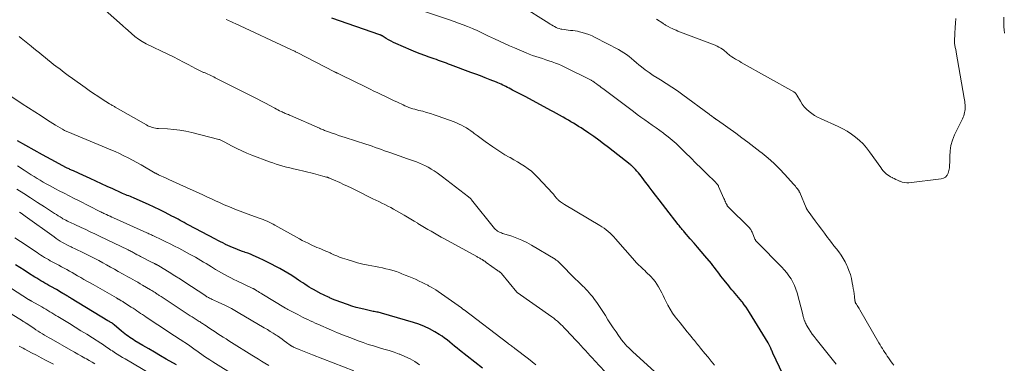
# Model space of a CAD drawing. Units: feet. Extents: x 2025000 to 2030030, y 560000 to 565000.
# Drawn here: x 2025796 to 2026052, y 560873 to 560963 of the extents above; entities that cross this region are included whole.
import ezdxf

# ---------------------------------------------------------------- set-up
doc = ezdxf.new("R2010")
doc.units = ezdxf.units.FT
doc.header["$LTSCALE"] = 100
doc.header["$MEASUREMENT"] = 0
doc.layers.add('CONTOUR INDEX', color=32, linetype='Continuous', lineweight=25)
doc.layers.add('CONTOUR INTERMEDIATE', color=40, linetype='Continuous', lineweight=15)

msp = doc.modelspace()

# ---------------------------------------------------------------- linework, layer by layer
at = {"layer": 'CONTOUR INDEX', "flags": 128}
for points, elevation in [([(2025995.87, 560867.14), (2025991.61, 560876.07), (2025991.57, 560876.17), (2025991.52, 560876.27), (2025991.48, 560876.38), (2025991.44, 560876.48), (2025991.4, 560876.58), (2025991.35, 560876.68), (2025991.31, 560876.79), (2025991.27, 560876.89), (2025991.06, 560877.38), (2025990.9, 560877.73), (2025990.73, 560878.07), (2025990.55, 560878.4), (2025990.36, 560878.73), (2025985.5, 560886.66), (2025985.07, 560887.34), (2025984.63, 560888), (2025984.17, 560888.66), (2025983.7, 560889.3), (2025983.54, 560889.52), (2025983.13, 560890.04), (2025982.71, 560890.56), (2025982.28, 560891.07), (2025981.85, 560891.57), (2025981.41, 560892.07), (2025980.97, 560892.57), (2025980.54, 560893.08), (2025980.12, 560893.59), (2025978.97, 560895.02), (2025978.54, 560895.55), (2025978.12, 560896.1), (2025977.7, 560896.65), (2025977.3, 560897.2), (2025976.89, 560897.76), (2025976.47, 560898.31), (2025976.04, 560898.85), (2025975.61, 560899.38), (2025973.93, 560901.38), (2025972.99, 560902.49), (2025972.05, 560903.61), (2025971.1, 560904.71), (2025970.14, 560905.81), (2025968.65, 560907.52), (2025968.44, 560907.77), (2025968.23, 560908.02), (2025968.02, 560908.27), (2025967.81, 560908.53), (2025967.61, 560908.79), (2025967.41, 560909.05), (2025967.21, 560909.31), (2025967.01, 560909.56), (2025963.75, 560913.73), (2025962.87, 560914.86), (2025962, 560915.99), (2025961.12, 560917.13), (2025960.25, 560918.27), (2025959.45, 560919.32), (2025958.98, 560919.93), (2025958.52, 560920.55), (2025958.05, 560921.16), (2025957.58, 560921.78), (2025957.37, 560922.07), (2025957, 560922.53), (2025956.63, 560922.99), (2025956.24, 560923.43), (2025955.84, 560923.86), (2025955.17, 560924.55), (2025955.09, 560924.63), (2025955.01, 560924.71), (2025954.93, 560924.79), (2025954.85, 560924.86), (2025954.76, 560924.93), (2025954.67, 560925), (2025954.59, 560925.07), (2025954.5, 560925.14), (2025948.84, 560929.59), (2025947.59, 560930.55), (2025946.32, 560931.49), (2025945.03, 560932.41), (2025943.73, 560933.3), (2025942.39, 560934.21), (2025941.74, 560934.63), (2025941.09, 560935.05), (2025940.43, 560935.45), (2025939.77, 560935.85), (2025939.1, 560936.24), (2025938.43, 560936.63), (2025937.76, 560937.02), (2025937.09, 560937.41), (2025936.9, 560937.51), (2025936.14, 560937.95), (2025935.37, 560938.38), (2025934.59, 560938.8), (2025933.82, 560939.22), (2025927.32, 560942.69), (2025926.46, 560943.15), (2025925.61, 560943.6), (2025924.75, 560944.05), (2025923.89, 560944.5), (2025922.98, 560944.97), (2025922.57, 560945.18), (2025922.17, 560945.39), (2025921.76, 560945.59), (2025921.35, 560945.79), (2025920.93, 560945.99), (2025920.52, 560946.18), (2025920.1, 560946.35), (2025919.68, 560946.53), (2025918.04, 560947.17), (2025916.79, 560947.66), (2025915.55, 560948.15), (2025914.3, 560948.62), (2025913.05, 560949.09), (2025907.74, 560951.07), (2025907.22, 560951.27), (2025906.7, 560951.46), (2025906.17, 560951.65), (2025905.65, 560951.84), (2025905.12, 560952.03), (2025904.59, 560952.22), (2025904.07, 560952.41), (2025903.54, 560952.59), (2025902.23, 560953.05), (2025901.05, 560953.48), (2025899.88, 560953.92), (2025898.71, 560954.39), (2025897.56, 560954.87), (2025893.57, 560956.58), (2025892.92, 560956.88), (2025892.28, 560957.19), (2025891.66, 560957.53), (2025891.05, 560957.9), (2025889.99, 560958.56), (2025889.91, 560958.61), (2025889.84, 560958.65), (2025889.76, 560958.69), (2025889.69, 560958.74), (2025889.61, 560958.78), (2025889.53, 560958.81), (2025889.45, 560958.85), (2025889.37, 560958.88), (2025876.91, 560963.18)], 880), ([(2025916.07, 560872.14), (2025910.13, 560876.85), (2025909.48, 560877.38), (2025908.83, 560877.9), (2025908.19, 560878.44), (2025907.55, 560878.97), (2025906.9, 560879.5), (2025906.23, 560880), (2025905.54, 560880.47), (2025904.84, 560880.92), (2025903.66, 560881.64), (2025902.32, 560882.39), (2025900.96, 560883.05), (2025899.55, 560883.61), (2025898.1, 560884.09), (2025889.84, 560886.48), (2025889.53, 560886.57), (2025889.21, 560886.64), (2025888.89, 560886.71), (2025888.57, 560886.77), (2025888.25, 560886.83), (2025887.93, 560886.89), (2025887.61, 560886.95), (2025887.29, 560887.02), (2025885.57, 560887.39), (2025884.4, 560887.67), (2025883.23, 560887.98), (2025882.08, 560888.34), (2025880.94, 560888.73), (2025877.73, 560889.89), (2025877.51, 560889.97), (2025877.3, 560890.05), (2025877.09, 560890.14), (2025876.88, 560890.23), (2025876.67, 560890.32), (2025876.46, 560890.41), (2025876.25, 560890.51), (2025876.04, 560890.6), (2025875.67, 560890.77), (2025875.27, 560890.95), (2025874.88, 560891.14), (2025874.5, 560891.33), (2025874.11, 560891.54), (2025872.15, 560892.59), (2025871.57, 560892.92), (2025870.99, 560893.26), (2025870.43, 560893.62), (2025869.87, 560893.99), (2025869.31, 560894.36), (2025868.76, 560894.73), (2025868.2, 560895.1), (2025867.63, 560895.46), (2025866.44, 560896.23), (2025865.42, 560896.86), (2025864.39, 560897.47), (2025863.34, 560898.06), (2025862.29, 560898.64), (2025861.22, 560899.19), (2025860.15, 560899.73), (2025859.07, 560900.25), (2025857.98, 560900.77), (2025857.04, 560901.21), (2025856.38, 560901.5), (2025855.71, 560901.78), (2025855.03, 560902.05), (2025854.34, 560902.29), (2025854.25, 560902.33), (2025853.61, 560902.55), (2025852.97, 560902.78), (2025852.34, 560903.02), (2025851.7, 560903.26), (2025851.07, 560903.51), (2025850.45, 560903.78), (2025849.84, 560904.07), (2025849.23, 560904.37), (2025849.16, 560904.4), (2025848.53, 560904.73), (2025847.89, 560905.06), (2025847.26, 560905.39), (2025846.62, 560905.72), (2025839.53, 560909.47), (2025839, 560909.75), (2025838.47, 560910.03), (2025837.94, 560910.32), (2025837.41, 560910.6), (2025836.88, 560910.89), (2025836.35, 560911.17), (2025835.82, 560911.45), (2025835.28, 560911.73), (2025833.52, 560912.65), (2025832.1, 560913.36), (2025830.67, 560914.06), (2025829.22, 560914.73), (2025827.77, 560915.37), (2025825.28, 560916.43), (2025824.87, 560916.61), (2025824.47, 560916.78), (2025824.06, 560916.95), (2025823.65, 560917.11), (2025823.25, 560917.28), (2025822.84, 560917.45), (2025822.44, 560917.63), (2025822.04, 560917.81), (2025819.89, 560918.77), (2025818.41, 560919.44), (2025816.94, 560920.11), (2025815.46, 560920.79), (2025813.99, 560921.47), (2025811.11, 560922.81), (2025810.79, 560922.96), (2025810.47, 560923.1), (2025810.15, 560923.25), (2025809.82, 560923.39), (2025809.63, 560923.47), (2025809.4, 560923.57), (2025809.18, 560923.66), (2025808.95, 560923.77), (2025808.73, 560923.87), (2025808.51, 560923.97), (2025808.28, 560924.08), (2025808.06, 560924.19), (2025807.85, 560924.3), (2025803.85, 560926.43), (2025801.64, 560927.62), (2025799.44, 560928.83), (2025797.25, 560930.05), (2025795.06, 560931.29)], 860), ([(2025836.45, 560873.02), (2025833.79, 560874.55), (2025832.27, 560875.42), (2025830.76, 560876.3), (2025829.26, 560877.18), (2025827.75, 560878.07), (2025825.67, 560879.31), (2025825.21, 560879.59), (2025824.76, 560879.88), (2025824.32, 560880.17), (2025823.88, 560880.48), (2025823.45, 560880.79), (2025823.02, 560881.12), (2025822.61, 560881.45), (2025822.2, 560881.79), (2025820.26, 560883.45), (2025820.19, 560883.51), (2025820.11, 560883.58), (2025820.03, 560883.64), (2025819.95, 560883.7), (2025819.87, 560883.75), (2025819.78, 560883.81), (2025819.7, 560883.86), (2025819.61, 560883.92), (2025819.4, 560884.04), (2025819.2, 560884.16), (2025819.01, 560884.28), (2025818.81, 560884.39), (2025818.62, 560884.51), (2025809.1, 560890.31), (2025808.87, 560890.44), (2025808.64, 560890.58), (2025808.41, 560890.72), (2025808.18, 560890.86), (2025807.95, 560891), (2025807.72, 560891.14), (2025807.49, 560891.28), (2025807.26, 560891.41), (2025806.89, 560891.63), (2025806.47, 560891.87), (2025806.06, 560892.11), (2025805.64, 560892.36), (2025805.22, 560892.6), (2025803.8, 560893.41), (2025803.27, 560893.71), (2025802.74, 560894.01), (2025802.21, 560894.31), (2025801.68, 560894.62), (2025801.15, 560894.92), (2025800.63, 560895.24), (2025800.11, 560895.55), (2025799.59, 560895.88), (2025797.97, 560896.91), (2025796.84, 560897.63), (2025795.72, 560898.35), (2025794.59, 560899.08)], 840)]:
    msp.add_lwpolyline(points, dxfattribs=dict(at, elevation=elevation))
at = {"layer": 'CONTOUR INTERMEDIATE', "flags": 128}
for points, elevation in [([(2025960.82, 560871.29), (2025955.15, 560876.46), (2025954.64, 560876.93), (2025954.14, 560877.42), (2025953.65, 560877.93), (2025953.17, 560878.44), (2025952.72, 560878.97), (2025952.27, 560879.51), (2025951.85, 560880.07), (2025951.45, 560880.64), (2025950.81, 560881.58), (2025950.1, 560882.63), (2025949.4, 560883.69), (2025948.72, 560884.76), (2025948.04, 560885.83), (2025946.88, 560887.68), (2025946.36, 560888.48), (2025945.82, 560889.27), (2025945.25, 560890.04), (2025944.66, 560890.8), (2025944.29, 560891.25), (2025943.86, 560891.76), (2025943.42, 560892.26), (2025942.96, 560892.74), (2025942.49, 560893.21), (2025942.3, 560893.4), (2025941.92, 560893.77), (2025941.54, 560894.14), (2025941.15, 560894.5), (2025940.76, 560894.87), (2025940.38, 560895.23), (2025940, 560895.6), (2025939.62, 560895.98), (2025939.26, 560896.36), (2025937.19, 560898.54), (2025936.93, 560898.81), (2025936.66, 560899.07), (2025936.4, 560899.33), (2025936.13, 560899.59), (2025935.85, 560899.83), (2025935.56, 560900.07), (2025935.26, 560900.28), (2025934.94, 560900.48), (2025928.86, 560904.17), (2025927.61, 560904.86), (2025926.35, 560905.48), (2025925.03, 560906.01), (2025923.69, 560906.48), (2025921.65, 560907.1), (2025921.31, 560907.22), (2025920.98, 560907.34), (2025920.65, 560907.49), (2025920.33, 560907.64), (2025920.02, 560907.83), (2025919.74, 560908.03), (2025919.48, 560908.27), (2025919.24, 560908.53), (2025913.23, 560915.99), (2025913.14, 560916.09), (2025913.05, 560916.2), (2025912.95, 560916.3), (2025912.85, 560916.39), (2025912.75, 560916.49), (2025912.65, 560916.58), (2025912.54, 560916.67), (2025912.43, 560916.75), (2025905.7, 560921.92), (2025904.99, 560922.45), (2025904.26, 560922.97), (2025903.52, 560923.47), (2025902.76, 560923.95), (2025902.66, 560924.01), (2025901.94, 560924.43), (2025901.21, 560924.82), (2025900.46, 560925.17), (2025899.69, 560925.49), (2025898.92, 560925.79), (2025898.14, 560926.09), (2025897.36, 560926.37), (2025896.58, 560926.65), (2025892.25, 560928.14), (2025891.43, 560928.43), (2025890.62, 560928.71), (2025889.81, 560929), (2025888.99, 560929.29), (2025888.18, 560929.58), (2025887.37, 560929.87), (2025886.55, 560930.14), (2025885.73, 560930.42), (2025880.35, 560932.16), (2025879.5, 560932.44), (2025878.64, 560932.72), (2025877.79, 560933.01), (2025876.94, 560933.3), (2025875.78, 560933.7), (2025875.51, 560933.8), (2025875.24, 560933.89), (2025874.97, 560934), (2025874.71, 560934.11), (2025874.44, 560934.22), (2025874.18, 560934.33), (2025873.92, 560934.44), (2025873.65, 560934.56), (2025866.1, 560937.88), (2025865.83, 560938), (2025865.57, 560938.11), (2025865.3, 560938.22), (2025865.04, 560938.33), (2025864.77, 560938.44), (2025864.51, 560938.55), (2025864.25, 560938.67), (2025863.98, 560938.79), (2025863.68, 560938.93), (2025863.26, 560939.13), (2025862.85, 560939.33), (2025862.45, 560939.54), (2025862.04, 560939.76), (2025860.71, 560940.49), (2025859.64, 560941.06), (2025858.56, 560941.64), (2025857.48, 560942.2), (2025856.39, 560942.75), (2025846.53, 560947.7), (2025846.16, 560947.89), (2025845.79, 560948.07), (2025845.41, 560948.25), (2025845.04, 560948.43), (2025844.66, 560948.61), (2025844.47, 560948.7), (2025844.28, 560948.78), (2025844.09, 560948.86), (2025843.9, 560948.94), (2025843.7, 560949.02), (2025843.51, 560949.1), (2025843.32, 560949.18), (2025843.13, 560949.26), (2025842.8, 560949.42), (2025842.45, 560949.58), (2025842.1, 560949.75), (2025841.76, 560949.93), (2025841.41, 560950.11), (2025839.54, 560951.11), (2025838.26, 560951.78), (2025836.97, 560952.45), (2025835.67, 560953.1), (2025834.37, 560953.74), (2025828.6, 560956.55), (2025827.57, 560957.11), (2025826.58, 560957.72), (2025825.64, 560958.41), (2025824.75, 560959.16), (2025823.1, 560960.65), (2025823.05, 560960.69), (2025823.01, 560960.74), (2025822.96, 560960.78), (2025822.91, 560960.83), (2025822.87, 560960.88), (2025822.82, 560960.92), (2025822.77, 560960.97), (2025822.72, 560961.01), (2025822.69, 560961.03), (2025822.62, 560961.09), (2025822.56, 560961.15), (2025822.49, 560961.2), (2025822.43, 560961.26), (2025811.18, 560971.37)], 872), ([(2026023.06, 560872.93), (2026022.65, 560873.49), (2026022.24, 560874.05), (2026021.84, 560874.63), (2026021.7, 560874.82), (2026021.37, 560875.3), (2026021.05, 560875.78), (2026020.73, 560876.27), (2026020.42, 560876.77), (2026020.12, 560877.26), (2026019.82, 560877.76), (2026019.52, 560878.26), (2026019.22, 560878.77), (2026014.21, 560887.38), (2026014.05, 560887.65), (2026013.88, 560887.92), (2026013.71, 560888.19), (2026013.54, 560888.46), (2026013.34, 560888.78), (2026013.27, 560888.89), (2026013.21, 560889), (2026013.15, 560889.11), (2026013.1, 560889.23), (2026013.05, 560889.35), (2026013.02, 560889.47), (2026012.99, 560889.59), (2026012.97, 560889.72), (2026012.83, 560890.84), (2026012.74, 560891.53), (2026012.64, 560892.22), (2026012.54, 560892.91), (2026012.42, 560893.6), (2026012.29, 560894.39), (2026012.06, 560895.46), (2026011.78, 560896.51), (2026011.42, 560897.54), (2026011.01, 560898.55), (2026010.84, 560898.91), (2026010.39, 560899.82), (2026009.9, 560900.71), (2026009.35, 560901.56), (2026008.76, 560902.4), (2026008.14, 560903.21), (2026007.52, 560904.02), (2026006.9, 560904.83), (2026006.28, 560905.64), (2026005.87, 560906.18), (2026005.05, 560907.26), (2026004.23, 560908.35), (2026003.41, 560909.44), (2026002.61, 560910.53), (2026000.79, 560913.02), (2026000.72, 560913.12), (2026000.65, 560913.22), (2026000.58, 560913.32), (2026000.52, 560913.43), (2026000.47, 560913.54), (2026000.41, 560913.64), (2026000.36, 560913.75), (2026000.31, 560913.86), (2025998.61, 560917.83), (2025998.58, 560917.91), (2025998.54, 560917.98), (2025998.5, 560918.06), (2025998.46, 560918.13), (2025998.42, 560918.21), (2025998.37, 560918.28), (2025998.33, 560918.35), (2025998.28, 560918.42), (2025997.94, 560918.88), (2025997.72, 560919.17), (2025997.49, 560919.47), (2025997.26, 560919.75), (2025997.01, 560920.03), (2025994.77, 560922.52), (2025993.37, 560924), (2025991.91, 560925.44), (2025990.39, 560926.79), (2025988.82, 560928.1), (2025988.26, 560928.53), (2025986.7, 560929.74), (2025985.13, 560930.94), (2025983.55, 560932.11), (2025981.95, 560933.26), (2025977.18, 560936.66), (2025977.08, 560936.73), (2025976.98, 560936.8), (2025976.88, 560936.87), (2025976.78, 560936.94), (2025976.74, 560936.97), (2025976.66, 560937.02), (2025976.58, 560937.08), (2025976.5, 560937.14), (2025976.42, 560937.19), (2025976.34, 560937.25), (2025976.26, 560937.31), (2025976.18, 560937.37), (2025976.1, 560937.42), (2025975.85, 560937.61), (2025975.65, 560937.76), (2025975.45, 560937.91), (2025975.25, 560938.06), (2025975.05, 560938.21), (2025968.21, 560943.24), (2025966.79, 560944.26), (2025965.34, 560945.25), (2025963.87, 560946.2), (2025962.39, 560947.12), (2025961.52, 560947.64), (2025960.45, 560948.31), (2025959.41, 560949.02), (2025958.4, 560949.76), (2025957.41, 560950.54), (2025956.75, 560951.08), (2025956.11, 560951.61), (2025955.47, 560952.15), (2025954.83, 560952.68), (2025954.2, 560953.21), (2025953.55, 560953.73), (2025952.87, 560954.21), (2025952.17, 560954.65), (2025951.45, 560955.05), (2025945.42, 560958.19), (2025944.59, 560958.58), (2025943.74, 560958.94), (2025942.87, 560959.23), (2025941.99, 560959.48), (2025941.34, 560959.64), (2025940.77, 560959.77), (2025940.19, 560959.88), (2025939.6, 560959.96), (2025939.01, 560960.02), (2025938.97, 560960.02), (2025938.4, 560960.07), (2025937.84, 560960.14), (2025937.28, 560960.23), (2025936.72, 560960.33), (2025936.47, 560960.37), (2025936.04, 560960.48), (2025935.63, 560960.61), (2025935.22, 560960.78), (2025934.83, 560960.98), (2025934.45, 560961.2), (2025934.06, 560961.42), (2025933.69, 560961.65), (2025933.31, 560961.88), (2025926.14, 560966.38)], 888), ([(2026008.08, 560873.25), (2026002.84, 560879.72), (2026002.33, 560880.38), (2026001.84, 560881.05), (2026001.38, 560881.74), (2026000.95, 560882.44), (2026000.38, 560883.39), (2026000.25, 560883.63), (2026000.12, 560883.88), (2026000, 560884.13), (2025999.9, 560884.39), (2025999.85, 560884.52), (2025999.77, 560884.72), (2025999.71, 560884.91), (2025999.65, 560885.11), (2025999.59, 560885.31), (2025999.53, 560885.52), (2025999.48, 560885.72), (2025999.43, 560885.92), (2025999.38, 560886.12), (2025997.91, 560891.78), (2025997.62, 560892.72), (2025997.27, 560893.64), (2025996.84, 560894.52), (2025996.36, 560895.39), (2025995.81, 560896.21), (2025995.23, 560897), (2025994.59, 560897.75), (2025993.92, 560898.48), (2025987.51, 560904.93), (2025987.43, 560905.02), (2025987.35, 560905.11), (2025987.27, 560905.21), (2025987.19, 560905.31), (2025987.12, 560905.41), (2025987.06, 560905.51), (2025987, 560905.63), (2025986.95, 560905.74), (2025986.3, 560907.33), (2025986.2, 560907.56), (2025986.09, 560907.79), (2025985.98, 560908.02), (2025985.85, 560908.24), (2025985.71, 560908.45), (2025985.57, 560908.66), (2025985.4, 560908.85), (2025985.23, 560909.03), (2025980.36, 560913.74), (2025980.24, 560913.86), (2025980.12, 560913.98), (2025980.01, 560914.11), (2025979.91, 560914.25), (2025979.84, 560914.33), (2025979.77, 560914.42), (2025979.71, 560914.52), (2025979.65, 560914.62), (2025979.6, 560914.73), (2025979.42, 560915.11), (2025979.28, 560915.41), (2025979.15, 560915.71), (2025979.02, 560916.01), (2025978.88, 560916.31), (2025977.51, 560919.43), (2025977.44, 560919.57), (2025977.36, 560919.71), (2025977.28, 560919.84), (2025977.18, 560919.96), (2025977.08, 560920.08), (2025976.98, 560920.2), (2025976.87, 560920.31), (2025976.76, 560920.42), (2025974.29, 560922.86), (2025972.94, 560924.19), (2025971.59, 560925.52), (2025970.24, 560926.85), (2025968.9, 560928.18), (2025967.41, 560929.65), (2025966.44, 560930.56), (2025965.45, 560931.45), (2025964.42, 560932.3), (2025963.37, 560933.13), (2025963.15, 560933.29), (2025962.19, 560934), (2025961.23, 560934.71), (2025960.25, 560935.4), (2025959.27, 560936.09), (2025958.28, 560936.77), (2025957.31, 560937.46), (2025956.34, 560938.17), (2025955.38, 560938.88), (2025947.41, 560944.86), (2025946.99, 560945.17), (2025946.58, 560945.48), (2025946.16, 560945.79), (2025945.74, 560946.1), (2025945.19, 560946.5), (2025945.05, 560946.6), (2025944.91, 560946.7), (2025944.76, 560946.79), (2025944.61, 560946.89), (2025944.46, 560946.97), (2025944.31, 560947.06), (2025944.16, 560947.14), (2025944, 560947.22), (2025937.46, 560950.46), (2025936.66, 560950.84), (2025935.85, 560951.19), (2025935.03, 560951.52), (2025934.19, 560951.83), (2025933.35, 560952.11), (2025932.51, 560952.39), (2025931.67, 560952.66), (2025930.82, 560952.93), (2025930.8, 560952.94), (2025929.95, 560953.21), (2025929.1, 560953.51), (2025928.26, 560953.83), (2025927.43, 560954.17), (2025924.43, 560955.45), (2025923.12, 560956.02), (2025921.8, 560956.6), (2025920.5, 560957.2), (2025919.2, 560957.81), (2025917.65, 560958.55), (2025917.13, 560958.8), (2025916.61, 560959.05), (2025916.09, 560959.3), (2025915.58, 560959.55), (2025915.06, 560959.79), (2025914.53, 560960.03), (2025914.01, 560960.26), (2025913.47, 560960.49), (2025912.21, 560961.01), (2025911.04, 560961.47), (2025909.87, 560961.92), (2025908.68, 560962.35), (2025907.49, 560962.76), (2025900.18, 560965.17)], 884), ([(2026051.69, 560963.45), (2026051.7, 560962.74), (2026051.69, 560962.03), (2026051.69, 560961.78), (2026051.7, 560960.95), (2026051.76, 560960.13), (2026051.88, 560959.31)], 888), ([(2025976.43, 560872.99), (2025975.6, 560874), (2025974.76, 560875.01), (2025973.92, 560876.01), (2025972.8, 560877.36), (2025972.52, 560877.69), (2025972.25, 560878.03), (2025971.98, 560878.37), (2025971.72, 560878.71), (2025971.46, 560879.05), (2025971.19, 560879.39), (2025970.92, 560879.73), (2025970.65, 560880.07), (2025969.96, 560880.9), (2025969.34, 560881.65), (2025968.72, 560882.41), (2025968.11, 560883.17), (2025967.51, 560883.93), (2025966.24, 560885.54), (2025965.53, 560886.51), (2025964.87, 560887.51), (2025964.28, 560888.55), (2025963.73, 560889.62), (2025963.43, 560890.26), (2025963.07, 560891.03), (2025962.69, 560891.79), (2025962.3, 560892.54), (2025961.89, 560893.29), (2025961.45, 560894.02), (2025960.98, 560894.71), (2025960.44, 560895.36), (2025959.86, 560895.98), (2025958.64, 560897.18), (2025958.28, 560897.54), (2025957.91, 560897.89), (2025957.54, 560898.25), (2025957.16, 560898.6), (2025956.79, 560898.95), (2025956.43, 560899.31), (2025956.08, 560899.69), (2025955.74, 560900.07), (2025950.71, 560905.8), (2025950.25, 560906.3), (2025949.78, 560906.79), (2025949.28, 560907.26), (2025948.77, 560907.71), (2025948.25, 560908.14), (2025947.7, 560908.55), (2025947.14, 560908.93), (2025946.57, 560909.3), (2025937.42, 560914.75), (2025937.16, 560914.9), (2025936.91, 560915.06), (2025936.66, 560915.23), (2025936.41, 560915.39), (2025936.28, 560915.48), (2025936.1, 560915.62), (2025935.93, 560915.76), (2025935.77, 560915.91), (2025935.62, 560916.07), (2025935.47, 560916.24), (2025935.33, 560916.41), (2025935.19, 560916.58), (2025935.05, 560916.76), (2025935.01, 560916.81), (2025934.85, 560917.01), (2025934.69, 560917.2), (2025934.52, 560917.39), (2025934.35, 560917.58), (2025930.38, 560921.85), (2025929.6, 560922.63), (2025928.79, 560923.36), (2025927.93, 560924.04), (2025927.03, 560924.67), (2025926.1, 560925.25), (2025925.16, 560925.83), (2025924.21, 560926.39), (2025923.25, 560926.93), (2025923, 560927.07), (2025921.92, 560927.69), (2025920.85, 560928.34), (2025919.81, 560929.02), (2025918.78, 560929.73), (2025916.8, 560931.15), (2025916.08, 560931.67), (2025915.36, 560932.18), (2025914.65, 560932.71), (2025913.93, 560933.23), (2025913.66, 560933.43), (2025913.08, 560933.85), (2025912.49, 560934.25), (2025911.88, 560934.63), (2025911.26, 560934.99), (2025910.63, 560935.33), (2025909.99, 560935.65), (2025909.34, 560935.93), (2025908.67, 560936.2), (2025904.52, 560937.74), (2025903.53, 560938.09), (2025902.53, 560938.41), (2025901.52, 560938.7), (2025900.51, 560938.97), (2025899.53, 560939.21), (2025899, 560939.34), (2025898.48, 560939.49), (2025897.95, 560939.65), (2025897.43, 560939.82), (2025896.92, 560940), (2025896.41, 560940.2), (2025895.91, 560940.41), (2025895.41, 560940.64), (2025893.93, 560941.34), (2025892.91, 560941.82), (2025891.89, 560942.3), (2025890.88, 560942.78), (2025889.86, 560943.26), (2025888.84, 560943.74), (2025887.83, 560944.23), (2025886.82, 560944.72), (2025885.8, 560945.21), (2025879.21, 560948.43), (2025879.03, 560948.52), (2025878.85, 560948.61), (2025878.67, 560948.7), (2025878.49, 560948.79), (2025878.27, 560948.89), (2025878.2, 560948.93), (2025878.12, 560948.96), (2025878.05, 560948.99), (2025877.98, 560949.03), (2025877.95, 560949.05), (2025877.89, 560949.07), (2025877.84, 560949.1), (2025877.79, 560949.12), (2025877.74, 560949.15), (2025877.68, 560949.17), (2025877.63, 560949.2), (2025877.58, 560949.23), (2025877.53, 560949.25), (2025867.82, 560954.27), (2025867.62, 560954.37), (2025867.42, 560954.47), (2025867.21, 560954.57), (2025867.01, 560954.67), (2025866.8, 560954.77), (2025866.6, 560954.86), (2025866.39, 560954.96), (2025866.18, 560955.06), (2025851.72, 560961.78), (2025851.33, 560961.96), (2025850.95, 560962.14), (2025850.57, 560962.31), (2025850.18, 560962.48), (2025849.79, 560962.65), (2025849.4, 560962.81)], 876), ([(2026039.25, 560963.08), (2026039.14, 560961.92), (2026039.06, 560960.75), (2026038.97, 560959.2), (2026038.95, 560958.8), (2026038.93, 560958.4), (2026038.91, 560958), (2026038.89, 560957.61), (2026038.88, 560957.34), (2026038.88, 560957.08), (2026038.88, 560956.81), (2026038.9, 560956.55), (2026038.93, 560956.29), (2026038.93, 560956.24), (2026038.97, 560956), (2026039.01, 560955.77), (2026039.06, 560955.54), (2026039.12, 560955.31), (2026039.18, 560955.08), (2026039.24, 560954.85), (2026039.28, 560954.62), (2026039.33, 560954.39), (2026041.42, 560942.4), (2026041.49, 560941.96), (2026041.54, 560941.53), (2026041.58, 560941.09), (2026041.61, 560940.64), (2026041.63, 560940.29), (2026041.63, 560939.87), (2026041.62, 560939.45), (2026041.57, 560939.04), (2026041.51, 560938.63), (2026041.41, 560938.22), (2026041.29, 560937.82), (2026041.14, 560937.43), (2026040.98, 560937.04), (2026038.91, 560932.82), (2026038.37, 560931.47), (2026037.95, 560930.09), (2026037.73, 560928.67), (2026037.63, 560927.22), (2026037.63, 560925.7), (2026037.6, 560924.99), (2026037.53, 560924.29), (2026037.4, 560923.6), (2026037.23, 560922.91), (2026036.94, 560922.34), (2026036.56, 560921.88), (2026036.04, 560921.58), (2026035.43, 560921.39), (2026027.03, 560920.41), (2026026.44, 560920.39), (2026025.85, 560920.43), (2026025.28, 560920.56), (2026024.72, 560920.76), (2026024.52, 560920.84), (2026024.06, 560921.05), (2026023.61, 560921.25), (2026023.16, 560921.47), (2026022.71, 560921.68), (2026022.64, 560921.72), (2026022.24, 560921.94), (2026021.85, 560922.18), (2026021.47, 560922.44), (2026021.11, 560922.73), (2026021.04, 560922.8), (2026020.66, 560923.15), (2026020.31, 560923.52), (2026019.98, 560923.91), (2026019.67, 560924.32), (2026016.75, 560928.47), (2026015.94, 560929.51), (2026015.08, 560930.5), (2026014.13, 560931.41), (2026013.13, 560932.27), (2026012.06, 560933.05), (2026010.96, 560933.78), (2026009.81, 560934.42), (2026008.63, 560935.01), (2026004.03, 560937.09), (2026003.24, 560937.48), (2026002.47, 560937.91), (2026001.74, 560938.4), (2026001.03, 560938.92), (2026000.38, 560939.51), (2025999.78, 560940.14), (2025999.25, 560940.84), (2025998.78, 560941.58), (2025997.88, 560943.19), (2025997.8, 560943.32), (2025997.72, 560943.44), (2025997.63, 560943.56), (2025997.54, 560943.67), (2025997.43, 560943.77), (2025997.32, 560943.87), (2025997.2, 560943.95), (2025997.08, 560944.03), (2025983.41, 560951.68), (2025982.9, 560951.97), (2025982.39, 560952.26), (2025981.88, 560952.56), (2025981.38, 560952.86), (2025980.96, 560953.11), (2025980.68, 560953.3), (2025980.4, 560953.5), (2025980.13, 560953.72), (2025979.88, 560953.95), (2025979.62, 560954.19), (2025979.36, 560954.41), (2025979.1, 560954.63), (2025978.83, 560954.85), (2025978.51, 560955.09), (2025978.06, 560955.4), (2025977.6, 560955.68), (2025977.11, 560955.92), (2025976.61, 560956.14), (2025966.92, 560959.83), (2025966.43, 560960.03), (2025965.93, 560960.23), (2025965.45, 560960.46), (2025964.97, 560960.69), (2025964.38, 560960.98), (2025964.2, 560961.07), (2025964.01, 560961.17), (2025963.84, 560961.28), (2025963.66, 560961.39), (2025963.49, 560961.51), (2025963.31, 560961.62), (2025963.14, 560961.74), (2025962.96, 560961.85), (2025961.37, 560962.9)], 892), ([(2025949.17, 560869.94), (2025945.34, 560874.1), (2025944.72, 560874.76), (2025944.11, 560875.42), (2025943.5, 560876.08), (2025942.89, 560876.74), (2025942.28, 560877.4), (2025941.66, 560878.06), (2025941.05, 560878.72), (2025940.44, 560879.38), (2025937.78, 560882.26), (2025937.35, 560882.7), (2025936.92, 560883.14), (2025936.48, 560883.56), (2025936.03, 560883.98), (2025935.57, 560884.38), (2025935.09, 560884.77), (2025934.61, 560885.14), (2025934.11, 560885.5), (2025925.09, 560891.82), (2025925, 560891.9), (2025921.03, 560896.81), (2025920.99, 560896.85), (2025920.95, 560896.9), (2025920.9, 560896.94), (2025920.86, 560896.97), (2025920.8, 560897.01), (2025920.76, 560897.04), (2025920.72, 560897.07), (2025920.67, 560897.1), (2025920.63, 560897.13), (2025920.59, 560897.16), (2025920.54, 560897.19), (2025920.5, 560897.22), (2025920.39, 560897.3), (2025920.29, 560897.38), (2025920.19, 560897.45), (2025920.09, 560897.52), (2025919.99, 560897.59), (2025917.06, 560899.68), (2025916.85, 560899.83), (2025916.64, 560899.97), (2025916.43, 560900.11), (2025916.22, 560900.25), (2025916.18, 560900.27), (2025915.99, 560900.39), (2025915.79, 560900.51), (2025915.59, 560900.63), (2025915.4, 560900.74), (2025915.2, 560900.85), (2025915, 560900.96), (2025914.8, 560901.07), (2025914.6, 560901.18), (2025906.17, 560905.8), (2025905.29, 560906.28), (2025904.42, 560906.77), (2025903.55, 560907.27), (2025902.69, 560907.76), (2025901.83, 560908.27), (2025900.97, 560908.78), (2025900.11, 560909.3), (2025899.26, 560909.82), (2025899.21, 560909.85), (2025898.34, 560910.39), (2025897.46, 560910.92), (2025896.58, 560911.44), (2025895.69, 560911.96), (2025893.71, 560913.08), (2025892.96, 560913.5), (2025892.2, 560913.92), (2025891.43, 560914.32), (2025890.65, 560914.71), (2025889.88, 560915.1), (2025889.1, 560915.48), (2025888.32, 560915.87), (2025887.55, 560916.25), (2025882.94, 560918.54), (2025881.95, 560919.03), (2025880.95, 560919.51), (2025879.94, 560919.97), (2025878.94, 560920.44), (2025877.29, 560921.17), (2025877.1, 560921.26), (2025876.91, 560921.34), (2025876.72, 560921.42), (2025876.53, 560921.5), (2025876.35, 560921.58), (2025876.24, 560921.62), (2025876.14, 560921.66), (2025876.04, 560921.69), (2025875.94, 560921.73), (2025875.84, 560921.77), (2025875.73, 560921.8), (2025875.63, 560921.83), (2025875.52, 560921.86), (2025874.52, 560922.14), (2025873.91, 560922.31), (2025873.3, 560922.47), (2025872.69, 560922.62), (2025872.08, 560922.77), (2025867.78, 560923.8), (2025866.87, 560924.02), (2025865.97, 560924.24), (2025865.07, 560924.48), (2025864.17, 560924.72), (2025863.27, 560924.98), (2025862.38, 560925.26), (2025861.5, 560925.55), (2025860.63, 560925.87), (2025856.03, 560927.58), (2025854.73, 560928.1), (2025853.45, 560928.65), (2025852.2, 560929.26), (2025850.96, 560929.9), (2025848.83, 560931.07), (2025848.67, 560931.16), (2025848.51, 560931.24), (2025848.36, 560931.33), (2025848.2, 560931.41), (2025848.03, 560931.49), (2025847.86, 560931.57), (2025847.68, 560931.63), (2025847.51, 560931.68), (2025840.45, 560933.45), (2025838.9, 560933.8), (2025837.33, 560934.07), (2025835.75, 560934.25), (2025834.16, 560934.37), (2025831.8, 560934.47), (2025831.39, 560934.51), (2025830.98, 560934.56), (2025830.57, 560934.65), (2025830.17, 560934.75), (2025829.78, 560934.89), (2025829.39, 560935.04), (2025829.02, 560935.22), (2025828.65, 560935.41), (2025820.5, 560940.08), (2025820.32, 560940.19), (2025820.14, 560940.29), (2025819.96, 560940.39), (2025819.77, 560940.5), (2025819.75, 560940.51), (2025819.58, 560940.61), (2025819.41, 560940.71), (2025819.25, 560940.81), (2025819.08, 560940.91), (2025817.14, 560942.14), (2025816.01, 560942.87), (2025814.89, 560943.61), (2025813.79, 560944.37), (2025812.69, 560945.14), (2025809.37, 560947.51), (2025808.29, 560948.29), (2025807.22, 560949.09), (2025806.16, 560949.89), (2025805.11, 560950.71), (2025804.5, 560951.18), (2025803.76, 560951.77), (2025803.02, 560952.36), (2025802.29, 560952.95), (2025801.55, 560953.54), (2025800.82, 560954.14), (2025800.09, 560954.73), (2025799.35, 560955.33), (2025798.62, 560955.92), (2025796.08, 560957.95), (2025795.54, 560958.41)], 868), ([(2025929.95, 560873.05), (2025929.01, 560873.85), (2025928.04, 560874.62), (2025924.51, 560877.3), (2025924.28, 560877.48), (2025924.05, 560877.65), (2025923.82, 560877.82), (2025923.58, 560877.99), (2025923.35, 560878.16), (2025923.11, 560878.33), (2025922.88, 560878.5), (2025922.65, 560878.68), (2025911.27, 560887.3), (2025911.2, 560887.36), (2025911.13, 560887.41), (2025911.07, 560887.46), (2025911, 560887.52), (2025910.97, 560887.55), (2025910.92, 560887.59), (2025910.87, 560887.63), (2025910.83, 560887.67), (2025910.78, 560887.71), (2025910.74, 560887.74), (2025910.69, 560887.78), (2025910.64, 560887.82), (2025910.59, 560887.85), (2025904.52, 560892.12), (2025903.92, 560892.52), (2025903.32, 560892.91), (2025902.69, 560893.27), (2025902.06, 560893.61), (2025901.85, 560893.73), (2025901.1, 560894.11), (2025900.35, 560894.48), (2025899.59, 560894.84), (2025898.82, 560895.19), (2025898.62, 560895.28), (2025897.75, 560895.66), (2025896.87, 560896.03), (2025895.99, 560896.39), (2025895.1, 560896.74), (2025894.53, 560896.96), (2025893.66, 560897.27), (2025892.77, 560897.57), (2025891.87, 560897.82), (2025890.97, 560898.04), (2025890.06, 560898.24), (2025889.14, 560898.43), (2025888.23, 560898.62), (2025887.31, 560898.79), (2025886.36, 560898.97), (2025884.97, 560899.26), (2025883.59, 560899.59), (2025882.23, 560899.97), (2025880.88, 560900.39), (2025879.64, 560900.81), (2025878.9, 560901.07), (2025878.16, 560901.35), (2025877.44, 560901.66), (2025876.72, 560901.99), (2025876.42, 560902.13), (2025875.86, 560902.39), (2025875.29, 560902.64), (2025874.72, 560902.88), (2025874.15, 560903.11), (2025873.57, 560903.34), (2025873, 560903.58), (2025872.43, 560903.83), (2025871.86, 560904.09), (2025871.46, 560904.27), (2025870.7, 560904.64), (2025869.95, 560905.01), (2025869.2, 560905.41), (2025868.46, 560905.81), (2025862.07, 560909.4), (2025861.58, 560909.66), (2025861.08, 560909.92), (2025860.57, 560910.16), (2025860.06, 560910.38), (2025859.54, 560910.6), (2025859.01, 560910.81), (2025858.49, 560911), (2025857.96, 560911.19), (2025855.82, 560911.93), (2025854.41, 560912.44), (2025853, 560912.97), (2025851.61, 560913.53), (2025850.23, 560914.1), (2025848.87, 560914.69), (2025848.17, 560914.99), (2025847.47, 560915.3), (2025846.78, 560915.62), (2025846.08, 560915.94), (2025845.39, 560916.26), (2025844.7, 560916.58), (2025844.01, 560916.9), (2025843.32, 560917.21), (2025837.33, 560919.95), (2025836.39, 560920.38), (2025835.45, 560920.81), (2025834.51, 560921.23), (2025833.57, 560921.66), (2025831.94, 560922.39), (2025831.82, 560922.45), (2025831.69, 560922.51), (2025831.56, 560922.58), (2025831.43, 560922.64), (2025831.31, 560922.71), (2025831.18, 560922.78), (2025831.06, 560922.85), (2025830.93, 560922.92), (2025827.25, 560925.05), (2025826.15, 560925.67), (2025825.04, 560926.28), (2025823.92, 560926.86), (2025822.79, 560927.42), (2025821.65, 560927.96), (2025820.51, 560928.49), (2025819.35, 560928.99), (2025818.19, 560929.48), (2025809.83, 560932.9), (2025809.21, 560933.17), (2025808.59, 560933.44), (2025807.98, 560933.72), (2025807.37, 560934.01), (2025806.77, 560934.32), (2025806.18, 560934.64), (2025805.59, 560934.98), (2025805.02, 560935.33), (2025802.87, 560936.7), (2025801.23, 560937.75), (2025799.6, 560938.81), (2025797.97, 560939.88), (2025796.34, 560940.95), (2025792.6, 560943.43)], 864), ([(2025899.71, 560873.08), (2025898.48, 560873.89), (2025897.22, 560874.62), (2025895.9, 560875.24), (2025894.55, 560875.79), (2025894.43, 560875.83), (2025893.1, 560876.3), (2025891.76, 560876.74), (2025890.41, 560877.15), (2025889.06, 560877.55), (2025887.71, 560877.95), (2025886.36, 560878.37), (2025885.03, 560878.82), (2025883.7, 560879.3), (2025883.14, 560879.5), (2025881.54, 560880.11), (2025879.95, 560880.73), (2025878.38, 560881.38), (2025876.8, 560882.05), (2025873.25, 560883.6), (2025872.58, 560883.89), (2025871.92, 560884.19), (2025871.26, 560884.49), (2025870.6, 560884.8), (2025869.95, 560885.12), (2025869.29, 560885.43), (2025868.64, 560885.76), (2025868, 560886.09), (2025866.12, 560887.05), (2025865.8, 560887.23), (2025865.47, 560887.4), (2025865.15, 560887.59), (2025864.83, 560887.78), (2025858.69, 560891.5), (2025858.37, 560891.69), (2025858.05, 560891.89), (2025857.72, 560892.09), (2025857.4, 560892.29), (2025856.79, 560892.68), (2025856.67, 560892.75), (2025856.65, 560892.75), (2025856.64, 560892.76), (2025856.62, 560892.77), (2025856.61, 560892.78), (2025856.52, 560892.82), (2025856.47, 560892.85), (2025856.41, 560892.87), (2025856.35, 560892.9), (2025856.29, 560892.93), (2025852.2, 560894.85), (2025851.38, 560895.24), (2025850.57, 560895.64), (2025849.76, 560896.06), (2025848.96, 560896.49), (2025848.16, 560896.94), (2025847.37, 560897.39), (2025846.59, 560897.86), (2025845.82, 560898.34), (2025845.55, 560898.51), (2025844.87, 560898.94), (2025844.19, 560899.36), (2025843.5, 560899.78), (2025842.81, 560900.19), (2025842.12, 560900.6), (2025841.42, 560901), (2025840.71, 560901.39), (2025840.01, 560901.77), (2025837.04, 560903.34), (2025835.91, 560903.92), (2025834.78, 560904.5), (2025833.65, 560905.06), (2025832.51, 560905.61), (2025830.69, 560906.48), (2025830.46, 560906.59), (2025830.22, 560906.7), (2025829.98, 560906.81), (2025829.74, 560906.92), (2025829.5, 560907.03), (2025829.27, 560907.13), (2025829.03, 560907.24), (2025828.79, 560907.35), (2025820.12, 560911.25), (2025819.65, 560911.47), (2025819.18, 560911.68), (2025818.72, 560911.89), (2025818.25, 560912.11), (2025817.58, 560912.42), (2025817.45, 560912.48), (2025817.32, 560912.54), (2025817.19, 560912.6), (2025817.06, 560912.66), (2025816.93, 560912.73), (2025816.8, 560912.79), (2025816.67, 560912.86), (2025816.54, 560912.92), (2025811.11, 560915.66), (2025809.82, 560916.32), (2025808.53, 560916.98), (2025807.24, 560917.64), (2025805.95, 560918.31), (2025805.01, 560918.8), (2025804.2, 560919.23), (2025803.39, 560919.66), (2025802.59, 560920.11), (2025801.79, 560920.57), (2025801, 560921.03), (2025800.21, 560921.51), (2025799.43, 560921.99), (2025798.66, 560922.48), (2025796.81, 560923.66), (2025795.11, 560924.75)], 856), ([(2025882.61, 560871.46), (2025871.86, 560875.66), (2025871, 560876.01), (2025870.13, 560876.35), (2025869.27, 560876.7), (2025868.4, 560877.05), (2025866.92, 560877.66), (2025866.8, 560877.71), (2025866.68, 560877.77), (2025866.57, 560877.83), (2025866.45, 560877.89), (2025866.34, 560877.96), (2025866.23, 560878.03), (2025866.12, 560878.1), (2025866.02, 560878.18), (2025865.08, 560878.89), (2025864.5, 560879.32), (2025863.92, 560879.74), (2025863.33, 560880.14), (2025862.73, 560880.54), (2025862.41, 560880.75), (2025861.64, 560881.24), (2025860.87, 560881.73), (2025860.1, 560882.2), (2025859.31, 560882.67), (2025852.5, 560886.68), (2025852.08, 560886.93), (2025851.66, 560887.17), (2025851.24, 560887.41), (2025850.81, 560887.65), (2025850.39, 560887.88), (2025849.95, 560888.1), (2025849.52, 560888.32), (2025849.08, 560888.53), (2025847.34, 560889.34), (2025846.95, 560889.52), (2025846.57, 560889.7), (2025846.18, 560889.88), (2025845.79, 560890.05), (2025845.45, 560890.21), (2025845.23, 560890.31), (2025845.02, 560890.42), (2025844.81, 560890.53), (2025844.61, 560890.64), (2025844.4, 560890.76), (2025844.2, 560890.88), (2025844, 560891.01), (2025843.81, 560891.14), (2025840.33, 560893.45), (2025838.91, 560894.39), (2025837.48, 560895.31), (2025836.03, 560896.22), (2025834.58, 560897.12), (2025831.88, 560898.76), (2025831.77, 560898.83), (2025831.66, 560898.89), (2025831.55, 560898.96), (2025831.44, 560899.02), (2025831.37, 560899.06), (2025831.29, 560899.1), (2025831.21, 560899.14), (2025831.13, 560899.18), (2025831.05, 560899.22), (2025830.97, 560899.26), (2025830.89, 560899.3), (2025830.81, 560899.34), (2025830.73, 560899.38), (2025830.58, 560899.45), (2025830.43, 560899.53), (2025830.28, 560899.6), (2025830.12, 560899.68), (2025829.97, 560899.76), (2025827.09, 560901.24), (2025826.81, 560901.38), (2025826.53, 560901.53), (2025826.25, 560901.68), (2025825.97, 560901.83), (2025825.92, 560901.86), (2025825.67, 560902), (2025825.41, 560902.14), (2025825.16, 560902.27), (2025824.9, 560902.41), (2025824.65, 560902.54), (2025824.39, 560902.67), (2025824.14, 560902.8), (2025823.88, 560902.93), (2025816.41, 560906.52), (2025815.22, 560907.09), (2025814.03, 560907.65), (2025812.84, 560908.21), (2025811.64, 560908.76), (2025810.03, 560909.5), (2025809.64, 560909.68), (2025809.25, 560909.86), (2025808.85, 560910.05), (2025808.46, 560910.24), (2025808.07, 560910.43), (2025807.69, 560910.63), (2025807.31, 560910.84), (2025806.93, 560911.05), (2025806.69, 560911.2), (2025806.19, 560911.5), (2025805.7, 560911.8), (2025805.21, 560912.1), (2025804.73, 560912.41), (2025802.1, 560914.12), (2025800.31, 560915.28), (2025798.51, 560916.44), (2025796.71, 560917.6), (2025794.92, 560918.76)], 852), ([(2025860.5, 560872.85), (2025859.47, 560873.47), (2025858.62, 560873.99), (2025857.76, 560874.51), (2025856.91, 560875.03), (2025856.06, 560875.56), (2025850.78, 560878.86), (2025850.07, 560879.31), (2025849.35, 560879.76), (2025848.64, 560880.22), (2025847.92, 560880.67), (2025847.21, 560881.13), (2025846.51, 560881.59), (2025845.8, 560882.06), (2025845.1, 560882.53), (2025843.93, 560883.32), (2025843.71, 560883.47), (2025843.49, 560883.61), (2025843.27, 560883.76), (2025843.04, 560883.9), (2025842.82, 560884.04), (2025842.59, 560884.19), (2025842.37, 560884.33), (2025842.14, 560884.47), (2025841.56, 560884.83), (2025841.04, 560885.16), (2025840.52, 560885.49), (2025840.01, 560885.82), (2025839.5, 560886.15), (2025832.49, 560890.77), (2025832.32, 560890.88), (2025832.15, 560890.99), (2025831.98, 560891.1), (2025831.81, 560891.22), (2025831.64, 560891.33), (2025831.47, 560891.45), (2025831.3, 560891.56), (2025831.13, 560891.67), (2025830.89, 560891.82), (2025830.6, 560892.01), (2025830.31, 560892.19), (2025830.02, 560892.37), (2025829.72, 560892.54), (2025827.65, 560893.76), (2025827.01, 560894.13), (2025826.38, 560894.5), (2025825.74, 560894.86), (2025825.1, 560895.22), (2025824.46, 560895.58), (2025823.82, 560895.94), (2025823.19, 560896.29), (2025822.55, 560896.65), (2025821.31, 560897.34), (2025820.3, 560897.9), (2025819.29, 560898.46), (2025818.28, 560899.02), (2025817.27, 560899.58), (2025816.25, 560900.13), (2025815.23, 560900.67), (2025814.21, 560901.2), (2025813.17, 560901.72), (2025812.26, 560902.17), (2025811.54, 560902.53), (2025810.81, 560902.88), (2025810.09, 560903.22), (2025809.36, 560903.56), (2025809.08, 560903.69), (2025808.5, 560903.97), (2025807.92, 560904.26), (2025807.35, 560904.56), (2025806.78, 560904.88), (2025806.23, 560905.21), (2025805.68, 560905.56), (2025805.14, 560905.92), (2025804.61, 560906.29), (2025797.1, 560911.69), (2025796.74, 560911.95), (2025796.38, 560912.21), (2025796.02, 560912.47), (2025795.65, 560912.73)], 848), ([(2025851.91, 560870.08), (2025845.88, 560873.85), (2025845.17, 560874.3), (2025844.47, 560874.76), (2025843.77, 560875.23), (2025843.08, 560875.71), (2025842.43, 560876.18), (2025842.07, 560876.43), (2025841.72, 560876.69), (2025841.36, 560876.95), (2025841.01, 560877.21), (2025840.66, 560877.46), (2025840.3, 560877.72), (2025839.94, 560877.96), (2025839.58, 560878.21), (2025837.4, 560879.63), (2025835.95, 560880.58), (2025834.5, 560881.53), (2025833.05, 560882.49), (2025831.61, 560883.45), (2025828.61, 560885.44), (2025828.12, 560885.77), (2025827.63, 560886.1), (2025827.14, 560886.43), (2025826.66, 560886.77), (2025826.17, 560887.1), (2025825.68, 560887.43), (2025825.19, 560887.76), (2025824.69, 560888.08), (2025822.65, 560889.38), (2025822.47, 560889.49), (2025822.29, 560889.6), (2025822.11, 560889.71), (2025821.93, 560889.82), (2025821.8, 560889.89), (2025821.68, 560889.96), (2025821.56, 560890.03), (2025821.45, 560890.09), (2025821.33, 560890.16), (2025821.21, 560890.23), (2025821.1, 560890.29), (2025820.98, 560890.36), (2025820.86, 560890.43), (2025814.76, 560893.9), (2025813.97, 560894.35), (2025813.18, 560894.8), (2025812.39, 560895.25), (2025811.61, 560895.71), (2025811.42, 560895.82), (2025810.73, 560896.22), (2025810.03, 560896.62), (2025809.34, 560897.01), (2025808.64, 560897.4), (2025807.94, 560897.79), (2025807.24, 560898.17), (2025806.53, 560898.56), (2025805.83, 560898.93), (2025804.15, 560899.82), (2025803.64, 560900.1), (2025803.13, 560900.39), (2025802.63, 560900.68), (2025802.13, 560900.98), (2025801.64, 560901.29), (2025801.15, 560901.6), (2025800.66, 560901.92), (2025800.18, 560902.24), (2025795.87, 560905.14), (2025794.44, 560906.09)], 844), ([(2025829.71, 560870.73), (2025823.13, 560874.56), (2025822.44, 560874.97), (2025821.75, 560875.39), (2025821.06, 560875.81), (2025820.38, 560876.25), (2025819.79, 560876.64), (2025819.41, 560876.89), (2025819.03, 560877.14), (2025818.66, 560877.4), (2025818.29, 560877.66), (2025817.93, 560877.92), (2025817.55, 560878.17), (2025817.18, 560878.42), (2025816.8, 560878.66), (2025814.59, 560880.06), (2025813.1, 560880.99), (2025811.61, 560881.92), (2025810.11, 560882.84), (2025808.61, 560883.76), (2025805.62, 560885.57), (2025805.09, 560885.89), (2025804.56, 560886.21), (2025804.04, 560886.53), (2025803.51, 560886.85), (2025802.98, 560887.17), (2025802.45, 560887.48), (2025801.92, 560887.79), (2025801.39, 560888.1), (2025798.73, 560889.62), (2025798.65, 560889.66), (2025798.58, 560889.7), (2025798.5, 560889.75), (2025798.42, 560889.79), (2025798.37, 560889.82), (2025798.32, 560889.85), (2025798.27, 560889.88), (2025798.22, 560889.9), (2025798.17, 560889.93), (2025798.12, 560889.96), (2025798.08, 560889.99), (2025798.03, 560890.02), (2025797.98, 560890.05), (2025790.58, 560894.81)], 836), ([(2025815.24, 560873.33), (2025814.5, 560873.74), (2025813.76, 560874.15), (2025813.03, 560874.56), (2025812.66, 560874.77), (2025811.74, 560875.28), (2025810.82, 560875.8), (2025809.9, 560876.32), (2025808.99, 560876.84), (2025803.9, 560879.76), (2025803.32, 560880.09), (2025802.74, 560880.43), (2025802.17, 560880.77), (2025801.6, 560881.12), (2025801.03, 560881.47), (2025800.47, 560881.82), (2025799.91, 560882.18), (2025799.35, 560882.55), (2025797.39, 560883.84), (2025797.34, 560883.87), (2025797.29, 560883.9), (2025797.24, 560883.94), (2025797.19, 560883.97), (2025797.13, 560884), (2025797.08, 560884.04), (2025797.03, 560884.07), (2025796.97, 560884.1), (2025796.84, 560884.18), (2025796.72, 560884.25), (2025796.6, 560884.32), (2025796.48, 560884.39), (2025796.36, 560884.47), (2025787.05, 560890.24)], 832), ([(2025804.43, 560873.19), (2025803.79, 560873.53), (2025802.53, 560874.2), (2025801.28, 560874.87), (2025800.02, 560875.54), (2025798.76, 560876.2), (2025796.98, 560877.14), (2025796.61, 560877.34), (2025796.24, 560877.53), (2025795.87, 560877.73), (2025795.5, 560877.92)], 828)]:
    msp.add_lwpolyline(points, dxfattribs=dict(at, elevation=elevation))

doc.saveas('drawing.dxf')
